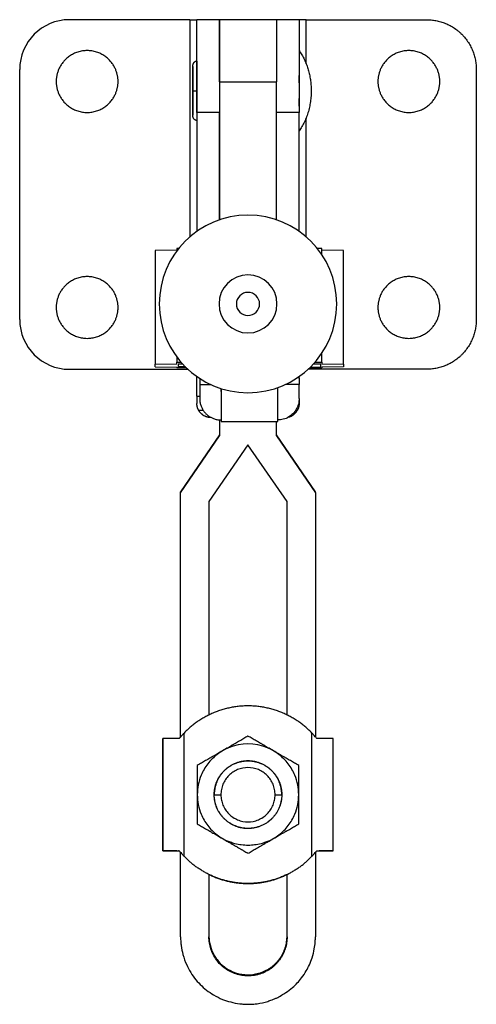
# Model space of a CAD drawing. Units: inches. Extents: x 26 to 358, y -33 to 325.
# Drawn here: x 26 to 91, y 187 to 325 of the extents above; entities that cross this region are included whole.
import ezdxf

# ---------------------------------------------------------------- set-up
doc = ezdxf.new("R2010")
doc.units = ezdxf.units.IN
doc.header["$MEASUREMENT"] = 0
doc.layers.add('Sheet_View_1_Drawing_1', color=7, linetype='Continuous')

msp = doc.modelspace()

# ---------------------------------------------------------------- linework, layer by layer
at = {"layer": 'Sheet_View_1_Drawing_1', "color": 178}
for p, q in [((50.23, 325.33), (33.28, 325.33)), ((50.23, 325.33), (50.23, 294.77)), ((50.23, 325.33), (51.23, 325.33)), ((51.23, 312.25), (51.23, 325.33)), ((54.43, 316.59), (54.43, 325.33)), ((54.43, 325.33), (54.43, 312.25)), ((62.43, 325.33), (62.43, 316.59)), ((66.63, 325.33), (65.63, 325.33)), ((65.63, 325.33), (65.63, 312.25)), ((66.63, 319.13), (66.63, 325.33)), ((66.63, 325.33), (83.58, 325.33)), ((50.66, 318.76), (50.66, 315.33)), ((50.66, 315.33), (50.66, 318.76)), ((51.23, 319.52), (51.23, 319.44)), ((51.23, 319.44), (51.23, 319.2)), ((51.23, 319.2), (51.23, 318.82)), ((51.23, 318.82), (51.23, 317.66)), ((26.28, 283.13), (26.28, 318.33)), ((51.23, 317.66), (51.23, 316.94)), ((65.63, 316.44), (65.63, 317.5)), ((90.58, 318.33), (90.58, 283.13)), ((51.23, 316.94), (51.23, 316.15)), ((51.23, 316.15), (51.23, 315.33)), ((54.43, 316.59), (62.43, 316.59)), ((54.43, 316.59), (54.43, 297.18)), ((62.43, 297.18), (62.43, 316.59)), ((50.66, 315.33), (51.23, 315.33)), ((50.66, 311.91), (50.66, 315.33)), ((50.66, 315.33), (50.66, 311.91)), ((51.23, 315.33), (51.23, 314.52)), ((51.23, 314.52), (51.23, 313.73)), ((51.23, 313.73), (51.23, 313.01)), ((51.23, 313.01), (51.23, 311.85)), ((54.43, 312.25), (51.23, 312.25)), ((51.23, 312.25), (51.23, 295.55)), ((51.23, 311.85), (51.23, 311.46)), ((54.43, 297.18), (54.43, 312.25)), ((65.63, 312.25), (62.43, 312.25)), ((65.63, 295.55), (65.63, 312.25)), ((51.23, 311.46), (51.23, 311.23)), ((51.23, 311.23), (51.23, 311.14)), ((66.63, 294.77), (66.63, 311.54)), ((48.43, 292.91), (45.38, 292.86)), ((45.38, 292.86), (45.38, 276.86)), ((48.43, 293.14), (48.43, 292.83)), ((48.67, 293.14), (48.43, 293.14)), ((68.83, 293.14), (68.19, 293.15)), ((68.83, 292.27), (68.83, 293.14)), ((71.88, 292.86), (68.83, 292.91)), ((71.88, 276.86), (71.88, 292.86)), ((48.43, 277.83), (48.43, 277.14)), ((48.43, 277.14), (48.98, 277.15)), ((67.88, 277.15), (68.83, 277.14)), ((68.83, 277.14), (68.83, 278.4)), ((33.28, 276.13), (49.97, 276.13)), ((45.38, 276.86), (48.43, 276.91)), ((45.38, 276.47), (45.38, 276.86)), ((45.38, 276.47), (48.43, 276.42)), ((48.43, 276.91), (48.43, 277.14)), ((48.43, 276.42), (48.43, 276.33)), ((49.76, 276.33), (48.43, 276.33)), ((49.24, 276.86), (48.58, 276.85)), ((48.58, 276.85), (48.58, 276.48)), ((49.62, 276.46), (48.58, 276.48)), ((83.58, 276.13), (66.89, 276.13)), ((67.11, 276.33), (68.83, 276.33)), ((67.23, 276.45), (68.68, 276.48)), ((68.68, 276.85), (67.62, 276.87)), ((68.68, 276.48), (68.68, 276.85)), ((68.83, 277.14), (68.83, 276.91)), ((68.83, 276.91), (71.88, 276.86)), ((71.88, 276.47), (68.83, 276.42)), ((68.83, 276.42), (68.83, 276.33)), ((71.88, 276.86), (71.88, 276.47)), ((51.23, 272.33), (51.23, 275.12)), ((51.63, 274.85), (51.63, 274)), ((65.63, 274.97), (65.63, 274)), ((51.63, 274), (53.16, 274)), ((51.63, 274), (51.63, 272)), ((54.63, 273), (54.63, 273.43)), ((62.63, 268.79), (62.63, 273.55)), ((65.63, 274), (63.7, 274)), ((65.63, 272), (65.63, 274)), ((51.23, 272.33), (51.23, 271.33)), ((65.63, 272), (65.63, 271.33)), ((52.14, 270.33), (51.5, 270.33)), ((65.12, 270.33), (65.36, 270.33)), ((53.26, 269.33), (53.23, 269.33)), ((54.43, 269.01), (54.43, 266.76)), ((62.43, 266.76), (62.43, 268.79)), ((54.43, 266.91), (48.93, 258.91)), ((48.93, 258.76), (54.43, 266.76)), ((67.93, 258.91), (62.43, 266.91)), ((62.43, 266.76), (67.93, 258.76)), ((58.43, 265.52), (52.93, 257.52)), ((63.93, 257.52), (58.43, 265.52)), ((48.93, 258.76), (48.93, 258.91)), ((48.93, 224.39), (48.93, 258.76)), ((67.93, 258.76), (67.93, 258.91)), ((67.93, 258.76), (67.93, 224.39)), ((52.93, 257.52), (52.93, 227.49)), ((63.93, 227.49), (63.93, 257.52)), ((49.43, 207.59), (49.43, 224.94)), ((67.43, 207.59), (67.43, 224.94)), ((48.73, 224.15), (46.43, 224.15)), ((70.43, 224.15), (68.13, 224.15)), ((51.29, 220.38), (51.29, 217.31)), ((58.43, 221.01), (58.43, 221.03)), ((65.57, 216.26), (65.57, 220.38)), ((51.29, 217.31), (51.29, 216.26)), ((51.29, 216.26), (51.29, 215.22)), ((53.68, 216.26), (54.61, 216.26)), ((62.25, 216.26), (63.18, 216.26)), ((65.57, 215.22), (65.57, 216.26)), ((51.29, 215.22), (51.29, 214.19)), ((65.57, 214.19), (65.57, 215.22)), ((51.29, 214.19), (51.29, 212.14)), ((65.57, 212.14), (65.57, 214.19)), ((58.43, 211.5), (58.43, 211.51)), ((46.43, 208.38), (48.73, 208.38)), ((48.43, 208.38), (48.65, 208.38)), ((48.73, 208.38), (48.65, 208.38)), ((48.93, 196.26), (48.93, 208.14)), ((67.93, 208.14), (67.93, 196.26)), ((68.13, 208.38), (70.43, 208.38)), ((68.13, 208.38), (68.21, 208.38)), ((68.21, 208.38), (68.43, 208.38)), ((52.93, 205.04), (52.93, 196.26)), ((63.93, 196.26), (63.93, 205.04)), ((58.43, 190.91), (58.43, 190.76))]:
    msp.add_line(p, q, dxfattribs=at)
msp.add_polyline3d([(46.43, 224.15, 0), (46.43, 224.15, 0), (46.43, 224.15, 0), (46.43, 224.15, 0), (46.43, 224.15, 0), (46.43, 224.15, 0), (46.43, 224.15, 0)], dxfattribs=at)
for centre, radius, start, end in [((33.28, 318.33), 7, 90, 180), ((58.43, 285.33), 12.5, 90, 270), ((58.43, 285.33), 12.5, 90, 270), ((58.43, 285.33), 12.5, 90, 270), ((58.43, 285.33), 12.5, 0, 180), ((58.43, 285.33), 4.08, 90, 180), ((58.43, 285.33), 4.08, 0, 90), ((58.43, 285.33), 1.63, 90, 180), ((58.43, 285.33), 1.63, 0, 90), ((58.43, 285.33), 12.5, 180, 0), ((58.43, 285.33), 4.08, 180, 0), ((58.43, 285.33), 1.63, 180, 0), ((33.28, 283.13), 7, 180, 270), ((63.63, 271.33), 2, 283.8587, 330), ((58.43, 216.26), 7.14, 67.5, 112.5), ((58.43, 216.26), 7.14, 120, 135), ((58.43, 216.26), 7.14, 112.5, 120), ((58.43, 216.26), 7.14, 60, 67.5), ((58.43, 216.26), 7.14, 45, 60), ((58.43, 216.26), 7.14, 135, 150), ((58.43, 216.26), 7.14, 30, 45), ((58.43, 216.26), 7.14, 157.5, 180), ((58.43, 216.26), 7.14, 150, 157.5), ((58.43, 216.26), 3.82, 123.75, 146.25), ((58.43, 216.26), 3.82, 112.5, 123.75), ((58.43, 216.26), 3.82, 101.25, 112.5), ((58.43, 216.26), 3.82, 78.75, 101.25), ((58.43, 216.26), 3.82, 67.5, 78.75), ((58.43, 216.26), 3.82, 56.25, 67.5), ((58.43, 216.26), 3.82, 33.75, 56.25), ((58.43, 216.26), 7.14, 22.5, 30), ((58.43, 216.26), 7.14, 0, 22.5), ((58.43, 216.26), 3.82, 157.5, 168.75), ((58.43, 216.26), 3.82, 146.25, 157.5), ((58.43, 216.26), 3.82, 22.5, 33.75), ((58.43, 216.26), 3.82, 11.25, 22.5), ((58.43, 216.26), 7.14, 180, 202.5), ((58.43, 216.26), 3.82, 168.75, 180), ((58.43, 216.26), 3.82, 180, 191.25), ((58.43, 216.26), 3.82, 0, 11.25), ((58.43, 216.26), 3.82, 348.75, 0), ((58.43, 216.26), 7.14, 337.5, 0), ((58.43, 216.26), 3.82, 191.25, 202.5), ((58.43, 216.26), 3.82, 202.5, 213.75), ((58.43, 216.26), 3.82, 326.25, 337.5), ((58.43, 216.26), 3.82, 337.5, 348.75), ((58.43, 216.26), 7.14, 202.5, 210), ((58.43, 216.26), 3.82, 213.75, 236.25), ((58.43, 216.26), 3.82, 303.75, 326.25), ((58.43, 216.26), 7.14, 330, 337.5), ((58.43, 216.26), 7.14, 210, 225), ((58.43, 216.26), 3.82, 236.25, 247.5), ((58.43, 216.26), 3.82, 247.5, 258.75), ((58.43, 216.26), 3.82, 258.75, 281.25), ((58.43, 216.26), 3.82, 281.25, 292.5), ((58.43, 216.26), 3.82, 292.5, 303.75), ((58.43, 216.26), 7.14, 315, 330), ((58.43, 216.26), 7.14, 225, 240), ((58.43, 216.26), 7.14, 300, 315), ((58.43, 216.26), 7.13, 239.996, 247.504), ((58.43, 216.26), 7.13, 292.496, 300.004)]:
    msp.add_arc(centre, radius, start, end, dxfattribs=at)
for points, start_tangent, end_tangent in [([(54.43, 325.33), (53.9, 325.33), (53.36, 325.33), (52.83, 325.33), (52.3, 325.33), (51.76, 325.33), (51.23, 325.33)], (-1, 0), (-1, 0)), ([(62.43, 325.33), (61.76, 325.33), (61.1, 325.33), (60.43, 325.33), (59.76, 325.33), (59.1, 325.33), (58.43, 325.33), (57.76, 325.33), (57.1, 325.33), (56.43, 325.33), (55.76, 325.33), (55.1, 325.33), (54.43, 325.33)], (-1, 0), (-1, 0)), ([(65.63, 325.33), (65.1, 325.33), (64.56, 325.33), (64.03, 325.33), (63.5, 325.33), (62.96, 325.33), (62.43, 325.33)], (-1, 0), (-1, 0)), ([(83.58, 325.33), (83.9, 325.33), (84.23, 325.3), (84.56, 325.26), (84.9, 325.21), (85.23, 325.14), (85.57, 325.05), (85.91, 324.94), (86.24, 324.81), (86.57, 324.66), (86.9, 324.5), (87.22, 324.32), (87.53, 324.12), (87.83, 323.9), (88.12, 323.66), (88.4, 323.41), (88.66, 323.15), (88.91, 322.87), (89.14, 322.58), (89.36, 322.28), (89.56, 321.97), (89.74, 321.65), (89.91, 321.32), (90.06, 320.99), (90.18, 320.66), (90.29, 320.32), (90.38, 319.99), (90.46, 319.65), (90.51, 319.32), (90.55, 318.98), (90.57, 318.66), (90.58, 318.33)], (0.999911, -0.013312), (0.013306, -0.999911)), ([(40.13, 316.63), (40.13, 316.81), (40.12, 316.99), (40.1, 317.18), (40.07, 317.37), (40.03, 317.57), (39.98, 317.77), (39.92, 317.98), (39.84, 318.2), (39.75, 318.42), (39.64, 318.64), (39.52, 318.86), (39.38, 319.08), (39.22, 319.3), (39.04, 319.51), (38.84, 319.72), (38.63, 319.92), (38.39, 320.11), (38.14, 320.29), (37.86, 320.45), (37.57, 320.6), (37.27, 320.72), (36.95, 320.82), (36.62, 320.9), (36.29, 320.95), (35.95, 320.98), (35.61, 320.98), (35.27, 320.95), (34.94, 320.9), (34.61, 320.82), (34.29, 320.72), (33.99, 320.6), (33.7, 320.45), (33.43, 320.29), (33.17, 320.11), (32.93, 319.92), (32.72, 319.72), (32.52, 319.51), (32.34, 319.3), (32.18, 319.08), (32.04, 318.86), (31.92, 318.64), (31.81, 318.42), (31.72, 318.2), (31.64, 317.98), (31.58, 317.77), (31.53, 317.57), (31.49, 317.37), (31.46, 317.18), (31.44, 316.99), (31.43, 316.81), (31.43, 316.63)], (-0.011574, 0.999933), (-0.011584, -0.999933)), ([(65.63, 320.99), (66.02, 320.39), (66.35, 319.76), (66.64, 319.11), (66.87, 318.45), (67.05, 317.78), (67.19, 317.08), (67.28, 316.35), (67.33, 315.58), (67.32, 314.8), (67.25, 314), (67.12, 313.21), (66.93, 312.43), (66.68, 311.68), (66.38, 310.96), (66.03, 310.29), (65.63, 309.68)], (0.560319, -0.828277), (-0.559698, -0.828697)), ([(85.43, 316.63), (85.43, 316.81), (85.42, 316.99), (85.4, 317.18), (85.37, 317.37), (85.33, 317.57), (85.28, 317.77), (85.22, 317.98), (85.14, 318.2), (85.05, 318.42), (84.94, 318.64), (84.82, 318.86), (84.68, 319.08), (84.52, 319.3), (84.34, 319.51), (84.14, 319.72), (83.93, 319.92), (83.69, 320.11), (83.44, 320.29), (83.16, 320.45), (82.87, 320.6), (82.57, 320.72), (82.25, 320.82), (81.92, 320.9), (81.59, 320.95), (81.25, 320.98), (80.91, 320.98), (80.57, 320.95), (80.24, 320.9), (79.91, 320.82), (79.59, 320.72), (79.29, 320.6), (79, 320.45), (78.73, 320.29), (78.47, 320.11), (78.23, 319.92), (78.02, 319.72), (77.82, 319.51), (77.64, 319.3), (77.48, 319.08), (77.34, 318.86), (77.22, 318.64), (77.11, 318.42), (77.02, 318.2), (76.94, 317.98), (76.88, 317.77), (76.83, 317.57), (76.79, 317.37), (76.76, 317.18), (76.74, 316.99), (76.73, 316.81), (76.73, 316.63)], (-0.011584, 0.999933), (-0.011574, -0.999933)), ([(50.66, 318.76), (50.66, 318.81), (50.66, 318.86), (50.67, 318.91), (50.67, 318.96), (50.69, 319), (50.7, 319.05), (50.71, 319.1), (50.73, 319.14), (50.75, 319.18), (50.77, 319.22), (50.8, 319.26), (50.82, 319.3), (50.85, 319.33), (50.88, 319.37), (50.91, 319.39), (50.94, 319.42), (50.98, 319.44), (51.01, 319.47), (51.05, 319.48), (51.08, 319.5), (51.12, 319.51), (51.16, 319.52), (51.19, 319.52), (51.23, 319.52)], (0.014183, 0.999899), (0.999683, 0.025179)), ([(31.43, 316.63), (31.43, 316.46), (31.44, 316.28), (31.46, 316.09), (31.49, 315.9), (31.53, 315.7), (31.58, 315.49), (31.64, 315.28), (31.72, 315.07), (31.81, 314.85), (31.92, 314.63), (32.04, 314.41), (32.18, 314.19), (32.34, 313.97), (32.52, 313.75), (32.72, 313.55), (32.93, 313.34), (33.17, 313.15), (33.43, 312.98), (33.7, 312.81), (33.99, 312.67), (34.29, 312.55), (34.61, 312.44), (34.94, 312.37), (35.27, 312.31), (35.61, 312.29), (35.95, 312.29), (36.29, 312.31), (36.62, 312.37), (36.95, 312.44), (37.27, 312.55), (37.57, 312.67), (37.86, 312.81), (38.14, 312.98), (38.39, 313.15), (38.63, 313.34), (38.84, 313.55), (39.04, 313.75), (39.22, 313.97), (39.38, 314.19), (39.52, 314.41), (39.64, 314.63), (39.75, 314.85), (39.84, 315.07), (39.92, 315.28), (39.98, 315.49), (40.03, 315.7), (40.07, 315.9), (40.1, 316.09), (40.12, 316.28), (40.13, 316.46), (40.13, 316.63)], (0.011584, -0.999933), (0.011574, 0.999933)), ([(76.73, 316.63), (76.73, 316.46), (76.74, 316.28), (76.76, 316.09), (76.79, 315.9), (76.83, 315.7), (76.88, 315.49), (76.94, 315.28), (77.02, 315.07), (77.11, 314.85), (77.22, 314.63), (77.34, 314.41), (77.48, 314.19), (77.64, 313.97), (77.82, 313.75), (78.02, 313.55), (78.23, 313.34), (78.47, 313.15), (78.73, 312.98), (79, 312.81), (79.29, 312.67), (79.59, 312.55), (79.91, 312.44), (80.24, 312.37), (80.57, 312.31), (80.91, 312.29), (81.25, 312.29), (81.59, 312.31), (81.92, 312.37), (82.25, 312.44), (82.57, 312.55), (82.87, 312.67), (83.16, 312.81), (83.44, 312.98), (83.69, 313.15), (83.93, 313.34), (84.14, 313.55), (84.34, 313.75), (84.52, 313.97), (84.68, 314.19), (84.82, 314.41), (84.94, 314.63), (85.05, 314.85), (85.14, 315.07), (85.22, 315.28), (85.28, 315.49), (85.33, 315.7), (85.37, 315.9), (85.4, 316.09), (85.42, 316.28), (85.43, 316.46), (85.43, 316.63)], (0.011574, -0.999933), (0.011584, 0.999933)), ([(65.63, 313.17), (65.63, 314.23)], (0, 1), (0, 1)), ([(51.23, 311.14), (51.19, 311.15), (51.16, 311.15), (51.12, 311.16), (51.09, 311.17), (51.05, 311.18), (51.02, 311.2), (50.99, 311.22), (50.95, 311.24), (50.92, 311.26), (50.89, 311.29), (50.86, 311.32), (50.84, 311.35), (50.81, 311.39), (50.79, 311.42), (50.76, 311.46), (50.74, 311.5), (50.73, 311.54), (50.71, 311.58), (50.7, 311.63), (50.68, 311.67), (50.67, 311.72), (50.67, 311.77), (50.66, 311.81), (50.66, 311.86), (50.66, 311.91)], (-0.999708, 0.024184), (-0.013628, 0.999907)), ([(40.13, 284.83), (40.13, 285.01), (40.12, 285.19), (40.1, 285.38), (40.07, 285.57), (40.03, 285.77), (39.98, 285.97), (39.92, 286.18), (39.84, 286.4), (39.75, 286.62), (39.64, 286.84), (39.52, 287.06), (39.38, 287.28), (39.22, 287.5), (39.04, 287.71), (38.84, 287.92), (38.63, 288.12), (38.39, 288.31), (38.14, 288.49), (37.86, 288.65), (37.57, 288.8), (37.27, 288.92), (36.95, 289.02), (36.62, 289.1), (36.29, 289.15), (35.95, 289.18), (35.61, 289.18), (35.27, 289.15), (34.94, 289.1), (34.61, 289.02), (34.29, 288.92), (33.99, 288.8), (33.7, 288.65), (33.43, 288.49), (33.17, 288.31), (32.93, 288.12), (32.72, 287.92), (32.52, 287.71), (32.34, 287.5), (32.18, 287.28), (32.04, 287.06), (31.92, 286.84), (31.81, 286.62), (31.72, 286.4), (31.64, 286.18), (31.58, 285.97), (31.53, 285.77), (31.49, 285.57), (31.46, 285.38), (31.44, 285.19), (31.43, 285.01), (31.43, 284.83)], (-0.011574, 0.999933), (-0.011585, -0.999933)), ([(85.43, 284.83), (85.43, 285.01), (85.42, 285.19), (85.4, 285.38), (85.37, 285.57), (85.33, 285.77), (85.28, 285.97), (85.22, 286.18), (85.14, 286.4), (85.05, 286.62), (84.94, 286.84), (84.82, 287.06), (84.68, 287.28), (84.52, 287.5), (84.34, 287.71), (84.14, 287.92), (83.93, 288.12), (83.69, 288.31), (83.44, 288.49), (83.16, 288.65), (82.87, 288.8), (82.57, 288.92), (82.25, 289.02), (81.92, 289.1), (81.59, 289.15), (81.25, 289.18), (80.91, 289.18), (80.57, 289.15), (80.24, 289.1), (79.91, 289.02), (79.59, 288.92), (79.29, 288.8), (79, 288.65), (78.73, 288.49), (78.47, 288.31), (78.23, 288.12), (78.02, 287.92), (77.82, 287.71), (77.64, 287.5), (77.48, 287.28), (77.34, 287.06), (77.22, 286.84), (77.11, 286.62), (77.02, 286.4), (76.94, 286.18), (76.88, 285.97), (76.83, 285.77), (76.79, 285.57), (76.76, 285.38), (76.74, 285.19), (76.73, 285.01), (76.73, 284.83)], (-0.011585, 0.999933), (-0.011574, -0.999933)), ([(31.43, 284.83), (31.43, 284.66), (31.44, 284.48), (31.46, 284.29), (31.49, 284.1), (31.53, 283.9), (31.58, 283.69), (31.64, 283.48), (31.72, 283.27), (31.81, 283.05), (31.92, 282.83), (32.04, 282.61), (32.18, 282.39), (32.34, 282.17), (32.52, 281.95), (32.72, 281.75), (32.93, 281.54), (33.17, 281.35), (33.43, 281.18), (33.7, 281.01), (33.99, 280.87), (34.29, 280.75), (34.61, 280.64), (34.94, 280.57), (35.27, 280.51), (35.61, 280.49), (35.95, 280.49), (36.29, 280.51), (36.62, 280.57), (36.95, 280.64), (37.27, 280.75), (37.57, 280.87), (37.86, 281.01), (38.14, 281.18), (38.39, 281.35), (38.63, 281.54), (38.84, 281.75), (39.04, 281.95), (39.22, 282.17), (39.38, 282.39), (39.52, 282.61), (39.64, 282.83), (39.75, 283.05), (39.84, 283.27), (39.92, 283.48), (39.98, 283.69), (40.03, 283.9), (40.07, 284.1), (40.1, 284.29), (40.12, 284.48), (40.13, 284.66), (40.13, 284.83)], (0.011584, -0.999933), (0.011573, 0.999933)), ([(76.73, 284.83), (76.73, 284.66), (76.74, 284.48), (76.76, 284.29), (76.79, 284.1), (76.83, 283.9), (76.88, 283.69), (76.94, 283.48), (77.02, 283.27), (77.11, 283.05), (77.22, 282.83), (77.34, 282.61), (77.48, 282.39), (77.64, 282.17), (77.82, 281.95), (78.02, 281.75), (78.23, 281.54), (78.47, 281.35), (78.73, 281.18), (79, 281.01), (79.29, 280.87), (79.59, 280.75), (79.91, 280.64), (80.24, 280.57), (80.57, 280.51), (80.91, 280.49), (81.25, 280.49), (81.59, 280.51), (81.92, 280.57), (82.25, 280.64), (82.57, 280.75), (82.87, 280.87), (83.16, 281.01), (83.44, 281.18), (83.69, 281.35), (83.93, 281.54), (84.14, 281.75), (84.34, 281.95), (84.52, 282.17), (84.68, 282.39), (84.82, 282.61), (84.94, 282.83), (85.05, 283.05), (85.14, 283.27), (85.22, 283.48), (85.28, 283.69), (85.33, 283.9), (85.37, 284.1), (85.4, 284.29), (85.42, 284.48), (85.43, 284.66), (85.43, 284.83)], (0.011573, -0.999933), (0.011584, 0.999933)), ([(90.58, 283.13), (90.57, 282.81), (90.55, 282.48), (90.51, 282.15), (90.46, 281.82), (90.38, 281.48), (90.29, 281.14), (90.18, 280.81), (90.06, 280.47), (89.91, 280.14), (89.74, 279.82), (89.56, 279.5), (89.36, 279.19), (89.14, 278.89), (88.91, 278.6), (88.66, 278.32), (88.4, 278.05), (88.12, 277.8), (87.83, 277.57), (87.53, 277.35), (87.22, 277.15), (86.9, 276.97), (86.57, 276.8), (86.24, 276.66), (85.91, 276.53), (85.57, 276.42), (85.23, 276.33), (84.9, 276.26), (84.56, 276.2), (84.23, 276.16), (83.9, 276.14), (83.58, 276.13)], (-0.013306, -0.999911), (-0.999911, -0.013321)), ([(49.76, 276.33), (49.53, 276.33), (49.31, 276.33), (49.09, 276.33), (48.87, 276.33), (48.65, 276.33), (48.43, 276.33)], (-1, 0), (-1, 0)), ([(67.1, 276.33), (67.39, 276.33), (67.68, 276.33), (67.97, 276.33), (68.25, 276.33), (68.54, 276.33), (68.83, 276.33)], (1, 0), (1, 0)), ([(65.42, 274.97), (65.46, 274.97), (65.49, 274.97), (65.53, 274.97), (65.56, 274.97), (65.6, 274.97), (65.63, 274.97)], (1, 0), (1, 0)), ([(54.63, 273.43), (54.63, 272.58), (54.63, 271.8), (54.63, 271.09), (54.63, 270.46), (54.63, 269.94), (54.63, 269.51), (54.63, 269.18), (54.63, 268.96), (54.63, 268.83), (54.63, 268.79)], (0, -1), (0, 1)), ([(51.23, 272.33), (51.3, 272.33), (51.36, 272.33), (51.43, 272.33), (51.5, 272.33), (51.56, 272.33), (51.63, 272.33)], (1, 0), (1, 0)), ([(51.63, 272), (51.67, 271.53), (51.78, 271.07), (51.96, 270.64), (52.2, 270.24), (52.51, 269.88), (52.87, 269.58), (53.27, 269.33), (53.7, 269.15), (54.16, 269.04), (54.63, 269)], (0, -1), (1, 0)), ([(65.63, 272), (65.62, 271.76), (65.6, 271.61), (65.52, 271.22), (65.23, 270.5), (65.01, 270.17), (64.47, 269.63), (64.16, 269.42), (63.4, 269.1), (62.99, 269.03), (62.83, 269.01), (62.63, 269)], (-0.033559, -0.999437), (-0.999551, -0.029969)), ([(51.5, 270.33), (51.45, 270.43), (51.4, 270.53), (51.36, 270.63), (51.32, 270.73), (51.29, 270.83), (51.27, 270.94), (51.25, 271.04), (51.24, 271.14), (51.23, 271.24), (51.23, 271.33)], (-0.476927, 0.878943), (-0.022557, 0.999746)), ([(53.23, 269.33), (53.12, 269.34), (53.02, 269.35), (52.91, 269.36), (52.8, 269.38), (52.69, 269.41), (52.59, 269.44), (52.48, 269.48), (52.38, 269.52), (52.28, 269.57), (52.18, 269.63), (52.09, 269.69), (52, 269.76), (51.91, 269.83), (51.83, 269.91), (51.75, 269.99), (51.68, 270.07), (51.61, 270.16), (51.55, 270.24), (51.5, 270.33)], (-0.999884, 0.015254), (-0.513192, 0.858274)), ([(65.63, 271.33), (65.63, 271.24), (65.62, 271.14), (65.61, 271.04), (65.59, 270.94), (65.57, 270.83), (65.54, 270.73), (65.5, 270.63), (65.46, 270.53), (65.41, 270.43), (65.36, 270.33)], (-0.022566, -0.999745), (-0.476943, -0.878934)), ([(54.63, 268.79), (55.3, 268.79), (55.96, 268.79), (56.63, 268.79), (57.3, 268.79), (57.96, 268.79), (58.63, 268.79), (59.3, 268.79), (59.96, 268.79), (60.63, 268.79), (61.3, 268.79), (61.96, 268.79), (62.63, 268.79)], (1, 0), (1, 0)), ([(67.43, 224.94), (67.01, 225.35), (66.57, 225.75), (66.1, 226.13), (65.6, 226.5), (65.08, 226.85), (64.53, 227.17), (63.96, 227.47), (63.36, 227.75), (62.75, 227.99), (62.12, 228.21), (61.47, 228.39), (60.81, 228.53), (60.14, 228.65), (59.46, 228.72), (58.77, 228.76), (58.09, 228.76), (57.4, 228.72), (56.72, 228.65), (56.05, 228.53), (55.39, 228.39), (54.74, 228.21), (54.11, 227.99), (53.5, 227.75), (52.9, 227.47), (52.33, 227.17), (51.78, 226.85), (51.26, 226.5), (50.76, 226.13), (50.29, 225.75), (49.85, 225.35), (49.43, 224.94)], (-0.703671, 0.710526), (-0.703671, -0.710526)), ([(48.73, 224.15), (48.84, 224.28), (48.96, 224.42), (49.19, 224.68), (49.31, 224.81), (49.43, 224.94)], (0.635812, 0.771844), (0.689158, 0.724611)), ([(58.43, 224.5), (58.14, 224.34), (57.85, 224.17), (57.26, 223.83), (56.96, 223.66), (56.67, 223.49)], (-0.866022, -0.500007), (-0.86603, -0.499991)), ([(60.2, 223.49), (59.9, 223.66), (59.6, 223.83), (59.01, 224.17), (58.72, 224.34), (58.43, 224.5)], (-0.866033, 0.499986), (-0.866022, 0.500006)), ([(68.13, 224.15), (68.02, 224.28), (67.9, 224.42), (67.67, 224.68), (67.55, 224.81), (67.43, 224.94)], (-0.635942, 0.771737), (-0.689371, 0.724409)), ([(46.43, 208.38), (46.43, 210.63), (46.43, 212.88), (46.43, 215.14), (46.43, 217.39), (46.43, 219.64), (46.43, 221.89), (46.43, 224.15)], (0, 1), (0, 1)), ([(46.43, 224.15), (46.43, 221.89), (46.43, 219.64), (46.43, 217.39), (46.43, 215.14), (46.43, 212.88), (46.43, 210.63), (46.43, 208.38)], (0, -1), (0, -1)), ([(48.93, 224.39), (48.89, 224.34), (48.86, 224.3), (48.79, 224.22), (48.76, 224.19), (48.73, 224.15)], (-0.64817, -0.761496), (-0.631581, -0.77531)), ([(56.67, 223.49), (56.52, 223.4), (56.37, 223.32), (56.07, 223.14), (55.92, 223.06), (55.77, 222.97)], (-0.865999, -0.500045), (-0.866033, -0.499987)), ([(61.09, 222.97), (60.94, 223.05), (60.79, 223.14), (60.49, 223.31), (60.35, 223.4), (60.2, 223.49)], (-0.866, 0.500043), (-0.866015, 0.500019)), ([(70.43, 208.38), (70.43, 210.63), (70.43, 212.88), (70.43, 215.14), (70.43, 217.39), (70.43, 219.64), (70.43, 221.89), (70.43, 224.15)], (0, 1), (0, 1)), ([(53.95, 221.92), (53.81, 221.83), (53.66, 221.75), (53.36, 221.58), (53.21, 221.49), (53.06, 221.4)], (-0.866008, -0.500031), (-0.866007, -0.500032)), ([(54.86, 222.44), (54.71, 222.36), (54.56, 222.27), (54.26, 222.1), (54.11, 222.01), (53.95, 221.92)], (-0.866003, -0.50004), (-0.866016, -0.500016)), ([(55.77, 222.97), (55.62, 222.88), (55.47, 222.79), (55.16, 222.62), (55.01, 222.53), (54.86, 222.44)], (-0.866022, -0.500006), (-0.866041, -0.499974)), ([(62, 222.44), (61.85, 222.53), (61.7, 222.62), (61.39, 222.79), (61.24, 222.88), (61.09, 222.97)], (-0.866033, 0.499986), (-0.866049, 0.499959)), ([(62.91, 221.92), (62.76, 222.01), (62.6, 222.09), (62.3, 222.27), (62.15, 222.36), (62, 222.44)], (-0.866051, 0.499955), (-0.866012, 0.500023)), ([(63.8, 221.4), (63.65, 221.49), (63.51, 221.57), (63.21, 221.75), (63.06, 221.83), (62.91, 221.92)], (-0.866008, 0.50003), (-0.866003, 0.500039)), ([(53.06, 221.4), (52.76, 221.23), (52.46, 221.06), (51.88, 220.72), (51.58, 220.55), (51.29, 220.38)], (-0.866033, -0.499986), (-0.866022, -0.500007)), ([(53.67, 216.26), (53.67, 216.48), (53.69, 216.69), (53.71, 216.9), (53.74, 217.11), (53.79, 217.32), (53.84, 217.53), (53.9, 217.73), (53.97, 217.94), (54.05, 218.13), (54.14, 218.33), (54.24, 218.52), (54.34, 218.71), (54.46, 218.89), (54.58, 219.06), (54.71, 219.23), (54.84, 219.4), (54.99, 219.55), (55.14, 219.71), (55.3, 219.85), (55.46, 219.99), (55.63, 220.12), (55.81, 220.24), (55.99, 220.35), (56.17, 220.46), (56.36, 220.55), (56.56, 220.64), (56.76, 220.72), (56.96, 220.79), (57.16, 220.85), (57.37, 220.91), (57.58, 220.95), (57.79, 220.98), (58, 221.01), (58.22, 221.02), (58.43, 221.03)], (0.012956, 0.999916), (0.999916, 0.012964)), ([(53.67, 216.26), (53.67, 216.48), (53.69, 216.69), (53.71, 216.9), (53.74, 217.11), (53.79, 217.32), (53.84, 217.53), (53.9, 217.73), (53.97, 217.94), (54.05, 218.13), (54.14, 218.33), (54.24, 218.52), (54.34, 218.71), (54.46, 218.89), (54.58, 219.06), (54.71, 219.23), (54.84, 219.4), (54.99, 219.55), (55.14, 219.71), (55.3, 219.85), (55.46, 219.99), (55.63, 220.12), (55.81, 220.24), (55.99, 220.35), (56.17, 220.46), (56.36, 220.55), (56.56, 220.64), (56.76, 220.72), (56.96, 220.79), (57.16, 220.85), (57.37, 220.91), (57.58, 220.95), (57.79, 220.98), (58, 221.01), (58.22, 221.02), (58.43, 221.03)], (0.012956, 0.999916), (0.999916, 0.012964)), ([(53.67, 216.26), (53.67, 216.48), (53.69, 216.69), (53.71, 216.9), (53.74, 217.11), (53.79, 217.32), (53.84, 217.53), (53.9, 217.73), (53.97, 217.94), (54.05, 218.13), (54.14, 218.33), (54.24, 218.52), (54.34, 218.71), (54.46, 218.89), (54.58, 219.06), (54.71, 219.23), (54.84, 219.4), (54.99, 219.55), (55.14, 219.71), (55.3, 219.85), (55.46, 219.99), (55.63, 220.12), (55.81, 220.24), (55.99, 220.35), (56.17, 220.46), (56.36, 220.55), (56.56, 220.64), (56.76, 220.72), (56.96, 220.79), (57.16, 220.85), (57.37, 220.91), (57.58, 220.95), (57.79, 220.98), (58, 221.01), (58.22, 221.02), (58.43, 221.03)], (0.012956, 0.999916), (0.999916, 0.012964)), ([(53.67, 216.26), (53.67, 216.48), (53.69, 216.69), (53.71, 216.9), (53.74, 217.11), (53.79, 217.32), (53.84, 217.53), (53.9, 217.73), (53.97, 217.94), (54.05, 218.13), (54.14, 218.33), (54.24, 218.52), (54.34, 218.71), (54.46, 218.89), (54.58, 219.06), (54.71, 219.23), (54.84, 219.4), (54.99, 219.55), (55.14, 219.71), (55.3, 219.85), (55.46, 219.99), (55.63, 220.12), (55.81, 220.24), (55.99, 220.35), (56.17, 220.46), (56.36, 220.55), (56.56, 220.64), (56.76, 220.72), (56.96, 220.79), (57.16, 220.85), (57.37, 220.91), (57.58, 220.95), (57.79, 220.98), (58, 221.01), (58.22, 221.02), (58.43, 221.03)], (0.012956, 0.999916), (0.999916, 0.012964)), ([(53.67, 216.26), (53.67, 216.48), (53.69, 216.69), (53.71, 216.9), (53.74, 217.11), (53.79, 217.32), (53.84, 217.53), (53.9, 217.73), (53.97, 217.94), (54.05, 218.13), (54.14, 218.33), (54.24, 218.52), (54.34, 218.71), (54.46, 218.89), (54.58, 219.06), (54.71, 219.23), (54.84, 219.4), (54.99, 219.55), (55.14, 219.71), (55.3, 219.85), (55.46, 219.99), (55.63, 220.12), (55.81, 220.24), (55.99, 220.35), (56.17, 220.46), (56.36, 220.55), (56.56, 220.64), (56.76, 220.72), (56.96, 220.79), (57.16, 220.85), (57.37, 220.91), (57.58, 220.95), (57.79, 220.98), (58, 221.01), (58.22, 221.02), (58.43, 221.03)], (0.012956, 0.999916), (0.999916, 0.012964)), ([(53.67, 216.26), (53.67, 216.48), (53.69, 216.69), (53.71, 216.9), (53.74, 217.11), (53.79, 217.32), (53.84, 217.53), (53.9, 217.73), (53.97, 217.94), (54.05, 218.13), (54.14, 218.33), (54.24, 218.52), (54.34, 218.71), (54.46, 218.89), (54.58, 219.06), (54.71, 219.23), (54.84, 219.4), (54.99, 219.55), (55.14, 219.71), (55.3, 219.85), (55.46, 219.99), (55.63, 220.12), (55.81, 220.24), (55.99, 220.35), (56.17, 220.46), (56.36, 220.55), (56.56, 220.64), (56.76, 220.72), (56.96, 220.79), (57.16, 220.85), (57.37, 220.91), (57.58, 220.95), (57.79, 220.98), (58, 221.01), (58.22, 221.02), (58.43, 221.03)], (0.012956, 0.999916), (0.999916, 0.012964)), ([(53.67, 216.26), (53.67, 216.48), (53.69, 216.69), (53.71, 216.9), (53.74, 217.11), (53.79, 217.32), (53.84, 217.53), (53.9, 217.73), (53.97, 217.94), (54.05, 218.13), (54.14, 218.33), (54.24, 218.52), (54.34, 218.71), (54.46, 218.89), (54.58, 219.06), (54.71, 219.23), (54.84, 219.4), (54.99, 219.55), (55.14, 219.71), (55.3, 219.85), (55.46, 219.99), (55.63, 220.12), (55.81, 220.24), (55.99, 220.35), (56.17, 220.46), (56.36, 220.55), (56.56, 220.64), (56.76, 220.72), (56.96, 220.79), (57.16, 220.85), (57.37, 220.91), (57.58, 220.95), (57.79, 220.98), (58, 221.01), (58.22, 221.02), (58.43, 221.03)], (0.012956, 0.999916), (0.999916, 0.012964)), ([(53.67, 216.26), (53.67, 216.48), (53.69, 216.69), (53.71, 216.9), (53.74, 217.11), (53.79, 217.32), (53.84, 217.53), (53.9, 217.73), (53.97, 217.94), (54.05, 218.13), (54.14, 218.33), (54.24, 218.52), (54.34, 218.71), (54.46, 218.89), (54.58, 219.06), (54.71, 219.23), (54.84, 219.4), (54.99, 219.55), (55.14, 219.71), (55.3, 219.85), (55.46, 219.99), (55.63, 220.12), (55.81, 220.24), (55.99, 220.35), (56.17, 220.46), (56.36, 220.55), (56.56, 220.64), (56.76, 220.72), (56.96, 220.79), (57.16, 220.85), (57.37, 220.91), (57.58, 220.95), (57.79, 220.98), (58, 221.01), (58.22, 221.02), (58.43, 221.03)], (0.012956, 0.999916), (0.999916, 0.012964)), ([(53.67, 216.26), (53.67, 216.48), (53.69, 216.69), (53.71, 216.9), (53.74, 217.11), (53.79, 217.32), (53.84, 217.53), (53.9, 217.73), (53.97, 217.94), (54.05, 218.13), (54.14, 218.33), (54.24, 218.52), (54.34, 218.71), (54.46, 218.89), (54.58, 219.06), (54.71, 219.23), (54.84, 219.4), (54.99, 219.55), (55.14, 219.71), (55.3, 219.85), (55.46, 219.99), (55.63, 220.12), (55.81, 220.24), (55.99, 220.35), (56.17, 220.46), (56.36, 220.55), (56.56, 220.64), (56.76, 220.72), (56.96, 220.79), (57.16, 220.85), (57.37, 220.91), (57.58, 220.95), (57.79, 220.98), (58, 221.01), (58.22, 221.02), (58.43, 221.03)], (0.012956, 0.999916), (0.999916, 0.012964)), ([(53.67, 216.26), (53.67, 216.48), (53.69, 216.69), (53.71, 216.9), (53.74, 217.11), (53.79, 217.32), (53.84, 217.53), (53.9, 217.73), (53.97, 217.94), (54.05, 218.13), (54.14, 218.33), (54.24, 218.52), (54.34, 218.71), (54.46, 218.89), (54.58, 219.06), (54.71, 219.23), (54.84, 219.4), (54.99, 219.55), (55.14, 219.71), (55.3, 219.85), (55.46, 219.99), (55.63, 220.12), (55.81, 220.24), (55.99, 220.35), (56.17, 220.46), (56.36, 220.55), (56.56, 220.64), (56.76, 220.72), (56.96, 220.79), (57.16, 220.85), (57.37, 220.91), (57.58, 220.95), (57.79, 220.98), (58, 221.01), (58.22, 221.02), (58.43, 221.03)], (0.012956, 0.999916), (0.999916, 0.012964)), ([(58.43, 221.01), (58.22, 221.01), (58, 220.99), (57.79, 220.97), (57.58, 220.94), (57.37, 220.89), (57.17, 220.84), (56.96, 220.78), (56.76, 220.71), (56.56, 220.63), (56.37, 220.54), (56.18, 220.45), (55.99, 220.34), (55.81, 220.23), (55.64, 220.11), (55.47, 219.98), (55.3, 219.84), (55.15, 219.7), (55, 219.55), (54.85, 219.39), (54.72, 219.22), (54.59, 219.06), (54.47, 218.88), (54.35, 218.7), (54.25, 218.51), (54.15, 218.32), (54.06, 218.13), (53.98, 217.93), (53.91, 217.73), (53.85, 217.53), (53.8, 217.32), (53.76, 217.11), (53.72, 216.9), (53.7, 216.69), (53.68, 216.48), (53.68, 216.26)], (-0.999916, -0.012958), (-0.012956, -0.999916)), ([(58.43, 221.03), (58.64, 221.02), (58.86, 221.01), (59.07, 220.98), (59.28, 220.95), (59.49, 220.91), (59.7, 220.85), (59.9, 220.79), (60.1, 220.72), (60.3, 220.64), (60.5, 220.55), (60.69, 220.46), (60.87, 220.35), (61.05, 220.24), (61.23, 220.12), (61.4, 219.99), (61.56, 219.85), (61.72, 219.71), (61.87, 219.55), (62.02, 219.4), (62.15, 219.23), (62.28, 219.06), (62.4, 218.89), (62.52, 218.71), (62.62, 218.52), (62.72, 218.33), (62.81, 218.13), (62.89, 217.94), (62.96, 217.73), (63.02, 217.53), (63.07, 217.32), (63.12, 217.11), (63.15, 216.9), (63.17, 216.69), (63.19, 216.48), (63.19, 216.26)], (0.999916, -0.012964), (0.012956, -0.999916)), ([(63.18, 216.26), (63.18, 216.48), (63.16, 216.69), (63.14, 216.9), (63.1, 217.11), (63.06, 217.32), (63.01, 217.53), (62.95, 217.73), (62.88, 217.93), (62.8, 218.13), (62.71, 218.32), (62.61, 218.51), (62.51, 218.7), (62.39, 218.88), (62.27, 219.06), (62.14, 219.22), (62.01, 219.39), (61.86, 219.55), (61.71, 219.7), (61.56, 219.84), (61.39, 219.98), (61.22, 220.11), (61.05, 220.23), (60.87, 220.34), (60.68, 220.45), (60.49, 220.54), (60.3, 220.63), (60.1, 220.71), (59.9, 220.78), (59.69, 220.84), (59.49, 220.89), (59.28, 220.94), (59.07, 220.97), (58.86, 220.99), (58.64, 221.01), (58.43, 221.01)], (-0.012956, 0.999916), (-0.999916, 0.012958)), ([(65.57, 220.38), (65.28, 220.55), (64.99, 220.72), (64.4, 221.06), (64.1, 221.23), (63.8, 221.4)], (-0.866015, 0.500018), (-0.86603, 0.499993)), ([(58.43, 211.5), (58.22, 211.51), (58, 211.52), (57.79, 211.54), (57.58, 211.58), (57.37, 211.62), (57.16, 211.67), (56.96, 211.73), (56.76, 211.8), (56.56, 211.88), (56.36, 211.97), (56.17, 212.07), (55.99, 212.17), (55.81, 212.29), (55.63, 212.41), (55.46, 212.54), (55.3, 212.68), (55.14, 212.82), (54.99, 212.97), (54.84, 213.13), (54.71, 213.29), (54.58, 213.46), (54.46, 213.64), (54.34, 213.82), (54.24, 214.01), (54.14, 214.2), (54.05, 214.39), (53.97, 214.59), (53.9, 214.79), (53.84, 215), (53.79, 215.2), (53.74, 215.41), (53.71, 215.62), (53.69, 215.84), (53.67, 216.05), (53.67, 216.26)], (-0.999916, 0.012964), (-0.012959, 0.999916)), ([(58.43, 211.5), (58.22, 211.51), (58, 211.52), (57.79, 211.54), (57.58, 211.58), (57.37, 211.62), (57.16, 211.67), (56.96, 211.73), (56.76, 211.8), (56.56, 211.88), (56.36, 211.97), (56.17, 212.07), (55.99, 212.17), (55.81, 212.29), (55.63, 212.41), (55.46, 212.54), (55.3, 212.68), (55.14, 212.82), (54.99, 212.97), (54.84, 213.13), (54.71, 213.29), (54.58, 213.46), (54.46, 213.64), (54.34, 213.82), (54.24, 214.01), (54.14, 214.2), (54.05, 214.39), (53.97, 214.59), (53.9, 214.79), (53.84, 215), (53.79, 215.2), (53.74, 215.41), (53.71, 215.62), (53.69, 215.84), (53.67, 216.05), (53.67, 216.26)], (-0.999916, 0.012964), (-0.012959, 0.999916)), ([(58.43, 211.5), (58.22, 211.51), (58, 211.52), (57.79, 211.54), (57.58, 211.58), (57.37, 211.62), (57.16, 211.67), (56.96, 211.73), (56.76, 211.8), (56.56, 211.88), (56.36, 211.97), (56.17, 212.07), (55.99, 212.17), (55.81, 212.29), (55.63, 212.41), (55.46, 212.54), (55.3, 212.68), (55.14, 212.82), (54.99, 212.97), (54.84, 213.13), (54.71, 213.29), (54.58, 213.46), (54.46, 213.64), (54.34, 213.82), (54.24, 214.01), (54.14, 214.2), (54.05, 214.39), (53.97, 214.59), (53.9, 214.79), (53.84, 215), (53.79, 215.2), (53.74, 215.41), (53.71, 215.62), (53.69, 215.84), (53.67, 216.05), (53.67, 216.26)], (-0.999916, 0.012964), (-0.012959, 0.999916)), ([(58.43, 211.5), (58.22, 211.51), (58, 211.52), (57.79, 211.54), (57.58, 211.58), (57.37, 211.62), (57.16, 211.67), (56.96, 211.73), (56.76, 211.8), (56.56, 211.88), (56.36, 211.97), (56.17, 212.07), (55.99, 212.17), (55.81, 212.29), (55.63, 212.41), (55.46, 212.54), (55.3, 212.68), (55.14, 212.82), (54.99, 212.97), (54.84, 213.13), (54.71, 213.29), (54.58, 213.46), (54.46, 213.64), (54.34, 213.82), (54.24, 214.01), (54.14, 214.2), (54.05, 214.39), (53.97, 214.59), (53.9, 214.79), (53.84, 215), (53.79, 215.2), (53.74, 215.41), (53.71, 215.62), (53.69, 215.84), (53.67, 216.05), (53.67, 216.26)], (-0.999916, 0.012964), (-0.012959, 0.999916)), ([(58.43, 211.5), (58.22, 211.51), (58, 211.52), (57.79, 211.54), (57.58, 211.58), (57.37, 211.62), (57.16, 211.67), (56.96, 211.73), (56.76, 211.8), (56.56, 211.88), (56.36, 211.97), (56.17, 212.07), (55.99, 212.17), (55.81, 212.29), (55.63, 212.41), (55.46, 212.54), (55.3, 212.68), (55.14, 212.82), (54.99, 212.97), (54.84, 213.13), (54.71, 213.29), (54.58, 213.46), (54.46, 213.64), (54.34, 213.82), (54.24, 214.01), (54.14, 214.2), (54.05, 214.39), (53.97, 214.59), (53.9, 214.79), (53.84, 215), (53.79, 215.2), (53.74, 215.41), (53.71, 215.62), (53.69, 215.84), (53.67, 216.05), (53.67, 216.26)], (-0.999916, 0.012964), (-0.012959, 0.999916)), ([(58.43, 211.5), (58.22, 211.51), (58, 211.52), (57.79, 211.54), (57.58, 211.58), (57.37, 211.62), (57.16, 211.67), (56.96, 211.73), (56.76, 211.8), (56.56, 211.88), (56.36, 211.97), (56.17, 212.07), (55.99, 212.17), (55.81, 212.29), (55.63, 212.41), (55.46, 212.54), (55.3, 212.68), (55.14, 212.82), (54.99, 212.97), (54.84, 213.13), (54.71, 213.29), (54.58, 213.46), (54.46, 213.64), (54.34, 213.82), (54.24, 214.01), (54.14, 214.2), (54.05, 214.39), (53.97, 214.59), (53.9, 214.79), (53.84, 215), (53.79, 215.2), (53.74, 215.41), (53.71, 215.62), (53.69, 215.84), (53.67, 216.05), (53.67, 216.26)], (-0.999916, 0.012964), (-0.012959, 0.999916)), ([(58.43, 211.5), (58.22, 211.51), (58, 211.52), (57.79, 211.54), (57.58, 211.58), (57.37, 211.62), (57.16, 211.67), (56.96, 211.73), (56.76, 211.8), (56.56, 211.88), (56.36, 211.97), (56.17, 212.07), (55.99, 212.17), (55.81, 212.29), (55.63, 212.41), (55.46, 212.54), (55.3, 212.68), (55.14, 212.82), (54.99, 212.97), (54.84, 213.13), (54.71, 213.29), (54.58, 213.46), (54.46, 213.64), (54.34, 213.82), (54.24, 214.01), (54.14, 214.2), (54.05, 214.39), (53.97, 214.59), (53.9, 214.79), (53.84, 215), (53.79, 215.2), (53.74, 215.41), (53.71, 215.62), (53.69, 215.84), (53.67, 216.05), (53.67, 216.26)], (-0.999916, 0.012964), (-0.012959, 0.999916)), ([(58.43, 211.5), (58.22, 211.51), (58, 211.52), (57.79, 211.54), (57.58, 211.58), (57.37, 211.62), (57.16, 211.67), (56.96, 211.73), (56.76, 211.8), (56.56, 211.88), (56.36, 211.97), (56.17, 212.07), (55.99, 212.17), (55.81, 212.29), (55.63, 212.41), (55.46, 212.54), (55.3, 212.68), (55.14, 212.82), (54.99, 212.97), (54.84, 213.13), (54.71, 213.29), (54.58, 213.46), (54.46, 213.64), (54.34, 213.82), (54.24, 214.01), (54.14, 214.2), (54.05, 214.39), (53.97, 214.59), (53.9, 214.79), (53.84, 215), (53.79, 215.2), (53.74, 215.41), (53.71, 215.62), (53.69, 215.84), (53.67, 216.05), (53.67, 216.26)], (-0.999916, 0.012964), (-0.012959, 0.999916)), ([(58.43, 211.5), (58.22, 211.51), (58, 211.52), (57.79, 211.54), (57.58, 211.58), (57.37, 211.62), (57.16, 211.67), (56.96, 211.73), (56.76, 211.8), (56.56, 211.88), (56.36, 211.97), (56.17, 212.07), (55.99, 212.17), (55.81, 212.29), (55.63, 212.41), (55.46, 212.54), (55.3, 212.68), (55.14, 212.82), (54.99, 212.97), (54.84, 213.13), (54.71, 213.29), (54.58, 213.46), (54.46, 213.64), (54.34, 213.82), (54.24, 214.01), (54.14, 214.2), (54.05, 214.39), (53.97, 214.59), (53.9, 214.79), (53.84, 215), (53.79, 215.2), (53.74, 215.41), (53.71, 215.62), (53.69, 215.84), (53.67, 216.05), (53.67, 216.26)], (-0.999916, 0.012964), (-0.012959, 0.999916)), ([(58.43, 211.5), (58.22, 211.51), (58, 211.52), (57.79, 211.54), (57.58, 211.58), (57.37, 211.62), (57.16, 211.67), (56.96, 211.73), (56.76, 211.8), (56.56, 211.88), (56.36, 211.97), (56.17, 212.07), (55.99, 212.17), (55.81, 212.29), (55.63, 212.41), (55.46, 212.54), (55.3, 212.68), (55.14, 212.82), (54.99, 212.97), (54.84, 213.13), (54.71, 213.29), (54.58, 213.46), (54.46, 213.64), (54.34, 213.82), (54.24, 214.01), (54.14, 214.2), (54.05, 214.39), (53.97, 214.59), (53.9, 214.79), (53.84, 215), (53.79, 215.2), (53.74, 215.41), (53.71, 215.62), (53.69, 215.84), (53.67, 216.05), (53.67, 216.26)], (-0.999916, 0.012964), (-0.012959, 0.999916)), ([(58.43, 211.51), (58.22, 211.52), (58, 211.53), (57.79, 211.56), (57.58, 211.59), (57.37, 211.63), (57.17, 211.68), (56.96, 211.75), (56.76, 211.82), (56.56, 211.9), (56.37, 211.98), (56.18, 212.08), (55.99, 212.19), (55.81, 212.3), (55.64, 212.42), (55.47, 212.55), (55.3, 212.69), (55.15, 212.83), (55, 212.98), (54.85, 213.14), (54.72, 213.3), (54.59, 213.47), (54.47, 213.65), (54.35, 213.83), (54.25, 214.01), (54.15, 214.2), (54.06, 214.4), (53.98, 214.59), (53.91, 214.8), (53.85, 215), (53.8, 215.21), (53.76, 215.41), (53.72, 215.63), (53.7, 215.84), (53.68, 216.05), (53.68, 216.26)], (-0.999916, 0.012964), (-0.012958, 0.999916)), ([(63.18, 216.26), (63.18, 216.04), (63.16, 215.82), (63.13, 215.61), (63.1, 215.39), (63.05, 215.18), (63, 214.96), (62.93, 214.75), (62.86, 214.55), (62.78, 214.34), (62.68, 214.15), (62.58, 213.95), (62.47, 213.76), (62.35, 213.58), (62.22, 213.4), (62.08, 213.23), (61.94, 213.06), (61.79, 212.9), (61.63, 212.75), (61.46, 212.61), (61.29, 212.47), (61.11, 212.34), (60.93, 212.22), (60.74, 212.11), (60.55, 212.01), (60.35, 211.92), (60.15, 211.83), (59.94, 211.76), (59.73, 211.69), (59.52, 211.64), (59.3, 211.59), (59.09, 211.56), (58.87, 211.53), (58.65, 211.52), (58.43, 211.51)], (-0.013337, -0.999911), (-0.99991, -0.013385)), ([(63.19, 216.26), (63.19, 216.04), (63.17, 215.82), (63.15, 215.61), (63.11, 215.39), (63.07, 215.17), (63.01, 214.96), (62.95, 214.75), (62.87, 214.54), (62.79, 214.34), (62.69, 214.14), (62.59, 213.95), (62.48, 213.76), (62.36, 213.57), (62.23, 213.39), (62.09, 213.22), (61.95, 213.05), (61.8, 212.9), (61.64, 212.74), (61.47, 212.6), (61.3, 212.46), (61.12, 212.33), (60.94, 212.21), (60.75, 212.1), (60.55, 212), (60.35, 211.91), (60.15, 211.82), (59.94, 211.75), (59.73, 211.68), (59.52, 211.63), (59.31, 211.58), (59.09, 211.55), (58.87, 211.52), (58.65, 211.51), (58.43, 211.5)], (-0.013337, -0.999911), (-0.99991, -0.013387)), ([(51.29, 212.14), (51.58, 211.97), (51.87, 211.81), (52.46, 211.47), (52.76, 211.3), (53.06, 211.12)], (0.86601, -0.500026), (0.86603, -0.499993)), ([(63.8, 211.12), (64.1, 211.29), (64.4, 211.47), (64.99, 211.81), (65.28, 211.97), (65.57, 212.14)], (0.866033, 0.499986), (0.866022, 0.500007)), ([(53.06, 211.12), (53.21, 211.04), (53.35, 210.95), (53.65, 210.78), (53.8, 210.69), (53.95, 210.61)], (0.866, -0.500044), (0.866033, -0.499988)), ([(62.91, 210.61), (63.06, 210.69), (63.2, 210.78), (63.5, 210.95), (63.65, 211.04), (63.8, 211.12)], (0.866, 0.500044), (0.866015, 0.500018)), ([(53.95, 210.61), (54.1, 210.52), (54.26, 210.43), (54.56, 210.26), (54.71, 210.17), (54.86, 210.08)], (0.866022, -0.500006), (0.866041, -0.499973)), ([(54.86, 210.08), (55.01, 209.99), (55.16, 209.91), (55.47, 209.73), (55.62, 209.65), (55.77, 209.56)], (0.866002, -0.500041), (0.866016, -0.500016)), ([(61.16, 209.67), (60.9, 209.57), (60.27, 209.37), (59.35, 209.19), (58.49, 209.13), (57.49, 209.19), (56.58, 209.37), (55.96, 209.57), (55.7, 209.67)], (-0.92841, -0.371558), (-0.928405, 0.371571)), ([(55.77, 209.56), (55.92, 209.47), (56.07, 209.39), (56.37, 209.21), (56.51, 209.13), (56.66, 209.04)], (0.866008, -0.50003), (0.866007, -0.500033)), ([(60.19, 209.04), (60.34, 209.13), (60.49, 209.21), (60.79, 209.38), (60.94, 209.47), (61.09, 209.56)], (0.866008, 0.50003), (0.866033, 0.499987)), ([(61.09, 209.56), (61.24, 209.64), (61.39, 209.73), (61.7, 209.91), (61.85, 209.99), (62, 210.08)], (0.866021, 0.500007), (0.866011, 0.500025)), ([(62, 210.08), (62.15, 210.17), (62.3, 210.26), (62.6, 210.43), (62.75, 210.52), (62.91, 210.61)], (0.866032, 0.499988), (0.866017, 0.500015)), ([(48.43, 208.38), (48.1, 208.38), (47.76, 208.38), (47.43, 208.38), (47.1, 208.38), (46.76, 208.38), (46.43, 208.38)], (-1, 0), (-1, 0)), ([(48.73, 208.38), (48.84, 208.24), (48.96, 208.11), (49.19, 207.85), (49.31, 207.72), (49.43, 207.59)], (0.63682, -0.771013), (0.689416, -0.724366)), ([(48.93, 208.14), (48.89, 208.18), (48.86, 208.23), (48.79, 208.31), (48.76, 208.34), (48.73, 208.38)], (-0.648209, 0.761463), (-0.631914, 0.775039)), ([(56.66, 209.04), (56.81, 208.96), (56.96, 208.87), (57.26, 208.7), (57.4, 208.61), (57.55, 208.53)], (0.866049, -0.49996), (0.866015, -0.500018)), ([(57.55, 208.53), (57.7, 208.44), (57.84, 208.36), (58.14, 208.19), (58.28, 208.11), (58.43, 208.02)], (0.866058, -0.499944), (0.866025, -0.500002)), ([(58.43, 208.02), (58.72, 208.19), (59.01, 208.36), (59.6, 208.7), (59.9, 208.87), (60.19, 209.04)], (0.866015, 0.500017), (0.86603, 0.499992)), ([(67.43, 207.59), (67.55, 207.72), (67.67, 207.85), (67.9, 208.11), (68.02, 208.24), (68.13, 208.38)], (0.689421, 0.724361), (0.636819, 0.771013)), ([(67.93, 208.14), (67.97, 208.18), (68, 208.23), (68.07, 208.31), (68.1, 208.34), (68.13, 208.38)], (0.648191, 0.761478), (0.632099, 0.774888)), ([(70.43, 208.38), (70.1, 208.38), (69.76, 208.38), (69.43, 208.38), (69.1, 208.38), (68.76, 208.38), (68.43, 208.38)], (-1, 0), (-1, 0)), ([(58.43, 203.76), (57.91, 203.77), (57.39, 203.81), (56.87, 203.86), (56.35, 203.94), (55.83, 204.04), (55.31, 204.16), (54.8, 204.3), (54.29, 204.47), (53.79, 204.66), (53.29, 204.87), (52.81, 205.1), (52.34, 205.35), (51.88, 205.62), (51.43, 205.91), (51, 206.21), (50.58, 206.53), (50.18, 206.87), (49.8, 207.22), (49.43, 207.59)], (-0.999929, 0.011947), (-0.70252, 0.711664)), ([(58.43, 203.76), (58.95, 203.77), (59.47, 203.81), (59.99, 203.86), (60.51, 203.94), (61.03, 204.04), (61.55, 204.16), (62.06, 204.3), (62.57, 204.47), (63.07, 204.66), (63.57, 204.87), (64.05, 205.1), (64.52, 205.35), (64.98, 205.62), (65.43, 205.91), (65.86, 206.21), (66.28, 206.53), (66.68, 206.87), (67.06, 207.22), (67.43, 207.59)], (0.999929, 0.011947), (0.70252, 0.711664)), ([(52.93, 205.04), (53.45, 204.8), (53.99, 204.58), (54.53, 204.39), (55.08, 204.22), (55.63, 204.08), (56.19, 203.97), (56.75, 203.88), (57.31, 203.81), (57.87, 203.78), (58.43, 203.76)], (0.903762, -0.428035), (0.999917, -0.012871)), ([(63.93, 205.04), (63.41, 204.8), (62.87, 204.58), (62.33, 204.39), (61.78, 204.22), (61.23, 204.08), (60.67, 203.97), (60.11, 203.88), (59.55, 203.81), (58.99, 203.78), (58.43, 203.76)], (-0.903762, -0.428035), (-0.999917, -0.012871)), ([(48.93, 196.26), (48.97, 195.5), (49.02, 195.02), (49.27, 193.78), (49.8, 192.3), (50.21, 191.5), (50.91, 190.46), (52.6, 188.76), (53.59, 188.09), (54.85, 187.46), (55.99, 187.09), (57.3, 186.84), (57.81, 186.79), (58.43, 186.76)], (0.033563, -0.999437), (0.999549, -0.030024)), ([(52.93, 196.41), (52.95, 195.97), (52.98, 195.69), (53.13, 194.97), (53.67, 193.65), (54.07, 193.05), (55.06, 192.07), (55.63, 191.68), (57.02, 191.1), (57.77, 190.96), (58.07, 190.93), (58.43, 190.91)], (0.033542, -0.999437), (0.999549, -0.030016)), ([(58.43, 190.76), (57.57, 190.83), (56.73, 191.03), (55.93, 191.36), (55.2, 191.81), (54.54, 192.37), (53.98, 193.03), (53.53, 193.77), (53.2, 194.56), (53, 195.4), (52.93, 196.26)], (-1, 0), (0, 1)), ([(62.43, 192.64), (62.7, 192.95), (62.95, 193.28), (63.18, 193.63), (63.37, 194), (63.54, 194.38), (63.68, 194.77), (63.79, 195.17), (63.87, 195.58), (63.91, 196), (63.93, 196.41)], (0.68636, 0.727262), (0, 1)), ([(62.43, 187.65), (63.15, 188.03), (63.77, 188.42), (64.69, 189.11), (65.98, 190.5), (66.63, 191.47), (67.07, 192.32), (67.46, 193.32), (67.77, 194.57), (67.89, 195.49), (67.9, 195.64), (67.93, 196.26)], (0.890785, 0.454425), (0.029846, 0.999555)), ([(63.93, 196.26), (63.91, 195.85), (63.87, 195.43), (63.79, 195.03), (63.68, 194.62), (63.54, 194.23), (63.37, 193.85), (63.18, 193.49), (62.95, 193.13), (62.7, 192.8), (62.43, 192.49)], (0, -1), (-0.68636, -0.727262)), ([(58.43, 190.91), (58.88, 190.93), (59.32, 190.99), (59.76, 191.08), (60.19, 191.2), (60.61, 191.36), (61.01, 191.56), (61.4, 191.78), (61.77, 192.04), (62.11, 192.32), (62.43, 192.64)], (1, 0), (0.68636, 0.727262)), ([(62.43, 192.49), (62.11, 192.18), (61.77, 191.89), (61.4, 191.63), (61.01, 191.41), (60.61, 191.21), (60.19, 191.05), (59.76, 190.93), (59.32, 190.84), (58.88, 190.78), (58.43, 190.76)], (-0.68636, -0.727262), (-1, 0)), ([(58.43, 186.76), (58.63, 186.77), (59.1, 186.79), (59.74, 186.85), (61.21, 187.18), (61.81, 187.39), (62.25, 187.57), (62.43, 187.65)], (0.999888, 0.014936), (0.913644, 0.406515))]:
    msp.add_spline(points, degree=3, dxfattribs=dict(at, start_tangent=start_tangent, end_tangent=end_tangent))

doc.saveas('drawing.dxf')
